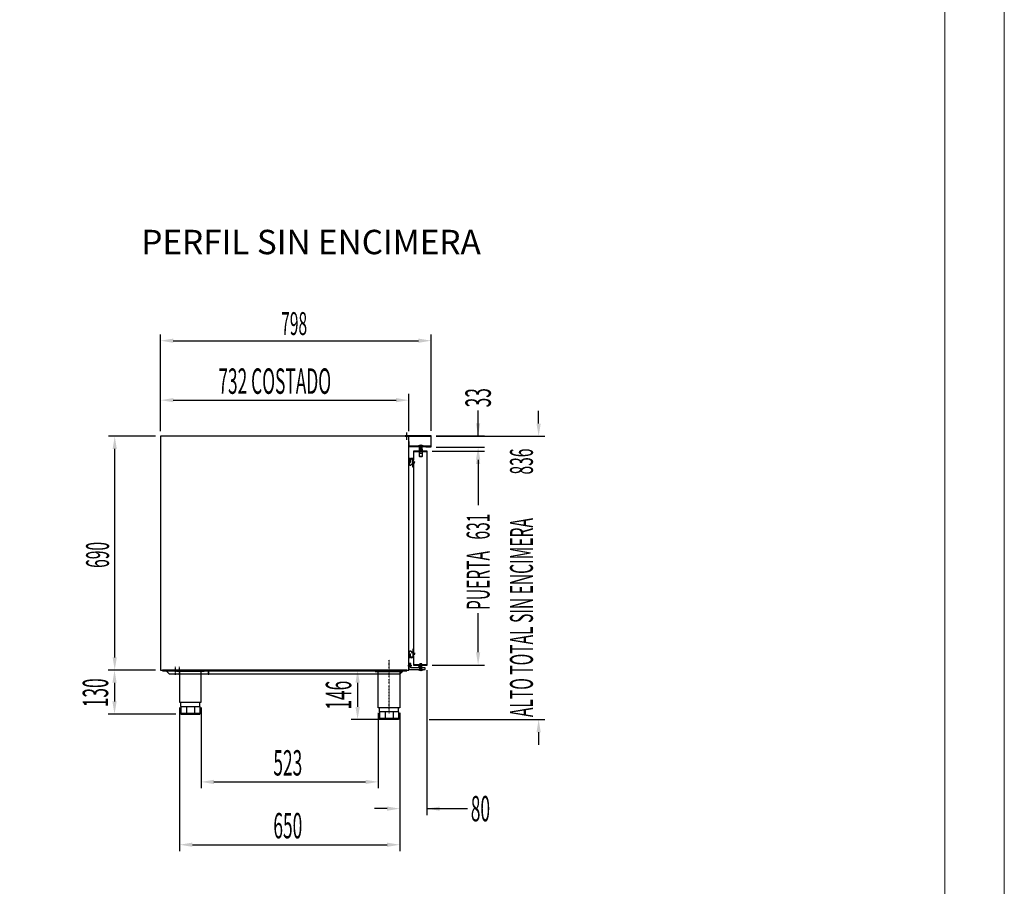
# Model space of a CAD drawing. Units: millimetres. Extents: x 12111 to 36973, y 21174 to 34357.
# Drawn here: x 34069 to 36973, y 25536 to 28094 of the extents above; entities that cross this region are included whole.
import ezdxf
from ezdxf.enums import TextEntityAlignment as Align

# ---------------------------------------------------------------- set-up
doc = ezdxf.new("R2010")
doc.units = ezdxf.units.MM
doc.linetypes.add('TRAZO_Y_PUNTO', pattern=[1, 0.5, -0.25, 0, -0.25])
doc.linetypes.add('TRAZOS_MD', pattern=[1, 0.5, -0.5])
for name, color, linetype in [('ACOTA', 50, 'Continuous'), ('EJES', 11, 'TRAZO_Y_PUNTO'), ('PLEGADO', 3, 'Continuous')]:
    doc.layers.add(name, color=color, linetype=linetype)
for name, color, linetype, lineweight in [('DATOS', 254, 'Continuous', 0), ('FORMATO', 180, 'Continuous', 0), ('LIMITS', 1, 'Continuous', 0)]:
    doc.layers.add(name, color=color, linetype=linetype, lineweight=lineweight)
doc.styles.add('ACO', font='simplex.shx', dxfattribs={"width": 0.5})
doc.styles.add('E1', font='isocp.shx')

msp = doc.modelspace()

# ---------------------------------------------------------------- linework, layer by layer
for p, q in [((35216.2, 26864.5), (34484.2, 26864.5)), ((34484.2, 26864.5), (34484.2, 26174.5)), ((35216.2, 26174.5), (35216.2, 26864.5)), ((35217.7, 26849.5), (35216.2, 26849.5)), ((35216.2, 26849.5), (35216.2, 26834)), ((35216.2, 26834), (35280.2, 26834)), ((35217.7, 26835.5), (35217.7, 26849.5)), ((35280.2, 26835.5), (35217.7, 26835.5)), ((35245.2, 26836.5), (35259.2, 26836.5)), ((35245.2, 26836.5), (35245.2, 26835.5)), ((35245.2, 26835.5), (35259.2, 26835.5)), ((35256.2, 26835), (35248.2, 26835)), ((35248.2, 26826), (35248.2, 26835)), ((35249.2, 26835.5), (35249.2, 26819.5)), ((35250.2, 26835.5), (35250.2, 26819.5)), ((35251.4, 26837), (35251.4, 26838.5)), ((35251.4, 26837), (35252.9, 26837)), ((35252.9, 26837), (35252.9, 26838.5)), ((35254.2, 26835.5), (35254.2, 26819.5)), ((35255.2, 26835.5), (35255.2, 26819.5)), ((35256.2, 26826), (35256.2, 26835)), ((35259.2, 26835.5), (35259.2, 26836.5)), ((35280.2, 26834), (35280.2, 26835.5)), ((35247.2, 26826), (35247.2, 26806)), ((35247.2, 26826), (35248.2, 26826)), ((35247.2, 26806), (35257.2, 26806)), ((35247.2, 26806), (35248.2, 26805)), ((35256.2, 26832), (35248.2, 26832)), ((35248.2, 26805), (35256.2, 26805)), ((35255.2, 26819.5), (35249.2, 26819.5)), ((35257.2, 26826), (35256.2, 26826)), ((35256.2, 26805), (35257.2, 26806)), ((35257.2, 26806), (35257.2, 26826)), ((35217.1, 26798.9), (35217.1, 26787.5)), ((35221.7, 26798.9), (35217.1, 26798.9)), ((35217.1, 26787.5), (35217.7, 26787.5)), ((35217.7, 26787.5), (35217.2, 26783.7)), ((35217.5, 26798.3), (35217.5, 26788.1)), ((35221.1, 26798.3), (35217.5, 26798.3)), ((35217.5, 26788.1), (35221.1, 26788.1)), ((35218.2, 26787.5), (35217.7, 26783.6)), ((35218.2, 26787.5), (35221.7, 26787.5)), ((35221.1, 26798.3), (35221.1, 26788.1)), ((35221.7, 26798.9), (35221.7, 26795.7)), ((35222.1, 26795), (35221.7, 26795)), ((35221.7, 26795), (35221.7, 26787.5)), ((35223.1, 26796), (35223.1, 26796.3)), ((35226.9, 26785.2), (35224, 26781.2)), ((35227.3, 26784.8), (35224.4, 26780.9)), ((35227.1, 26796.3), (35227.1, 26796)), ((35228.5, 26785.5), (35227.5, 26785.5)), ((35228.5, 26785), (35227.7, 26785)), ((35228.5, 26795), (35228.1, 26795)), ((35228.5, 26795.7), (35228.5, 26799.5)), ((35229.1, 26799.5), (35228.5, 26799.5)), ((35228.5, 26785.5), (35228.5, 26795)), ((35228.5, 26774.5), (35228.5, 26785)), ((35229.1, 26789.4), (35229.1, 26799.5)), ((35229.1, 26789.4), (35232.1, 26789.4)), ((35229.1, 26788.7), (35232.8, 26788.7)), ((35229.1, 26786.7), (35229.1, 26788.7)), ((35229.1, 26786.7), (35232.8, 26786.7)), ((35229.1, 26774.5), (35229.1, 26785.9)), ((35229.1, 26785.9), (35232.1, 26785.9)), ((35232.1, 26790.4), (35232.1, 26789.4)), ((35232.1, 26790.4), (35234.6, 26787.7)), ((35232.1, 26784.9), (35234.6, 26787.7)), ((35232.1, 26785.9), (35232.1, 26784.9)), ((35232.8, 26788.7), (35233.7, 26787.7)), ((35232.8, 26786.7), (35233.7, 26787.7)), ((35231.4, 26771.5), (35231.4, 26772.1)), ((35217.7, 26222.5), (35217.2, 26226.4)), ((35218.2, 26222.5), (35217.7, 26226.4)), ((35226.9, 26224.8), (35224, 26228.9)), ((35227.3, 26225.2), (35224.4, 26229.1)), ((35228.5, 26224.5), (35227.5, 26224.5)), ((35228.5, 26225), (35227.7, 26225)), ((35228.5, 26235.5), (35228.5, 26225)), ((35228.5, 26224.5), (35228.5, 26215)), ((35229.1, 26235.5), (35229.1, 26224.1)), ((35229.1, 26224.1), (35232.1, 26224.1)), ((35231.4, 26238.5), (35231.4, 26237.9)), ((35232.1, 26225.1), (35234.6, 26222.4)), ((35232.1, 26224.1), (35232.1, 26225.1)), ((35217.1, 26211.1), (35217.1, 26222.5)), ((35217.1, 26222.5), (35217.7, 26222.5)), ((35221.7, 26211.1), (35217.1, 26211.1)), ((35217.5, 26211.7), (35217.5, 26221.9)), ((35217.5, 26221.9), (35221.1, 26221.9)), ((35221.1, 26211.7), (35217.5, 26211.7)), ((35218.2, 26222.5), (35221.7, 26222.5)), ((35221.1, 26211.7), (35221.1, 26221.9)), ((35221.7, 26215), (35221.7, 26222.5)), ((35222.1, 26215), (35221.7, 26215)), ((35221.7, 26211.1), (35221.7, 26214.4)), ((35223.1, 26214), (35223.1, 26213.7)), ((35227.1, 26213.7), (35227.1, 26214)), ((35228.5, 26215), (35228.1, 26215)), ((35228.5, 26214.4), (35228.5, 26210.5)), ((35229.1, 26210.5), (35228.5, 26210.5)), ((35229.1, 26223.4), (35232.8, 26223.4)), ((35229.1, 26223.4), (35229.1, 26221.4)), ((35229.1, 26221.4), (35232.8, 26221.4)), ((35229.1, 26220.6), (35229.1, 26210.5)), ((35229.1, 26220.6), (35232.1, 26220.6)), ((35232.1, 26219.6), (35234.6, 26222.4)), ((35232.1, 26219.6), (35232.1, 26220.6)), ((35232.8, 26223.4), (35233.7, 26222.4)), ((35232.8, 26221.4), (35233.7, 26222.4)), ((34484.2, 26174.5), (35216.2, 26174.5)), ((35210.7, 26174.5), (34489.7, 26174.5)), ((34489.7, 26174.5), (34489.7, 26172.5)), ((34489.7, 26172.5), (35210.7, 26172.5)), ((34500.7, 26172.5), (34510.7, 26162.5)), ((34544.2, 26174.5), (34520.2, 26174.5)), ((34521.2, 26175.5), (34544.2, 26175.5)), ((34626.2, 26174.5), (34524.2, 26174.5)), ((34524.2, 26174.5), (34524.2, 26172.5)), ((34524.2, 26172.5), (34624.2, 26172.5)), ((34613.2, 26172.5), (34531.2, 26172.5)), ((34531.2, 26170), (34531.2, 26172.5)), ((34613.2, 26170), (34531.2, 26170)), ((34537.2, 26172.5), (34542.2, 26172.5)), ((34537.2, 26170), (34537.2, 26172.5)), ((34540.4, 26170), (34540.4, 26079.5)), ((34542.2, 26170), (34542.2, 26172.5)), ((34544.2, 26175.5), (34544.2, 26174.5)), ((34602.2, 26170), (34602.2, 26172.5)), ((34603.9, 26079.5), (34603.9, 26170)), ((34607.2, 26170), (34607.2, 26172.5)), ((34613.2, 26170), (34613.2, 26172.5)), ((34624.2, 26172.5), (34624.2, 26162.5)), ((34626.2, 26162.5), (34626.2, 26174.5)), ((35117.2, 26172.5), (35199.2, 26172.5)), ((35117.2, 26170), (35117.2, 26172.5)), ((35117.2, 26170), (35199.2, 26170)), ((35123.2, 26170), (35123.2, 26172.5)), ((35126.4, 26063.5), (35126.4, 26170)), ((35128.2, 26170), (35128.2, 26172.5)), ((35188.2, 26170), (35188.2, 26172.5)), ((35199.7, 26172.5), (35189.7, 26162.5)), ((35189.9, 26170), (35189.9, 26063.5)), ((35193.2, 26170), (35193.2, 26172.5)), ((35199.2, 26170), (35199.2, 26172.5)), ((35210.7, 26172.5), (35210.7, 26174.5)), ((35222.2, 26193.5), (35216.2, 26193.5)), ((35216.2, 26193.5), (35216.2, 26176.5)), ((35216.2, 26190), (35219.2, 26190)), ((35216.2, 26185), (35219.2, 26185)), ((35216.2, 26176.5), (35264.2, 26176.5)), ((35219.2, 26190), (35222.2, 26192.5)), ((35219.2, 26185), (35222.2, 26182.5)), ((35222.2, 26181.5), (35222.2, 26193.5)), ((35264.2, 26181.5), (35222.2, 26181.5)), ((35245.2, 26176.5), (35259.2, 26176.5)), ((35245.2, 26175.5), (35245.2, 26176.5)), ((35245.2, 26175.5), (35259.2, 26175.5)), ((35246.2, 26181.5), (35246.2, 26185.5)), ((35246.2, 26185.5), (35252.2, 26185.5)), ((35252.2, 26181.5), (35246.2, 26181.5)), ((35249.2, 26176.5), (35249.2, 26192.5)), ((35255.2, 26192.5), (35249.2, 26192.5)), ((35250.2, 26176.5), (35250.2, 26192.5)), ((35251.4, 26175), (35252.9, 26175)), ((35251.4, 26175), (35251.4, 26173.5)), ((35252.2, 26185.5), (35252.2, 26181.5)), ((35252.9, 26175), (35252.9, 26173.5)), ((35254.2, 26176.5), (35254.2, 26192.5)), ((35255.2, 26176.5), (35255.2, 26192.5)), ((35259.2, 26176.5), (35259.2, 26175.5)), ((35264.2, 26176.5), (35264.2, 26181.5)), ((35189.7, 26162.5), (34510.7, 26162.5)), ((34624.2, 26162.5), (34626.2, 26162.5)), ((34540.4, 26079.5), (34603.9, 26079.5)), ((34544.2, 26067.5), (34544.2, 26079.5)), ((34600.2, 26067.5), (34600.2, 26079.5)), ((34544.2, 26067.5), (34600.2, 26067.5)), ((34544.2, 26067.5), (34544.2, 26044.5)), ((34560.6, 26067.5), (34560.6, 26044.5)), ((34583.8, 26067.5), (34583.8, 26044.5)), ((34600.2, 26067.5), (34600.2, 26044.5)), ((35189.9, 26063.5), (35126.4, 26063.5)), ((35130.2, 26051.5), (35130.2, 26063.5)), ((35186.2, 26051.5), (35130.2, 26051.5)), ((35130.2, 26051.5), (35130.2, 26028.5)), ((35146.6, 26051.5), (35146.6, 26028.5)), ((35169.8, 26051.5), (35169.8, 26028.5)), ((35186.2, 26051.5), (35186.2, 26063.5)), ((35186.2, 26051.5), (35186.2, 26028.5)), ((34544.2, 26047.5), (34600.2, 26047.5)), ((34544.2, 26044.5), (34600.2, 26044.5)), ((35186.2, 26031.5), (35130.2, 26031.5)), ((35186.2, 26028.5), (35130.2, 26028.5))]:
    msp.add_line(p, q)
for centre, radius, start, end in [((35257.4, 26808.9), 30.2, 101.5028, 113.9659), ((35246.8, 26808.8), 30.3, 66.0448, 78.4666), ((35221.2, 26783.2), 4, 173.4068, 324.2907), ((35221.2, 26783.2), 3.5, 173.4068, 324.2907), ((35221.9, 26796.2), 0.6, 250.3704, 1.7908), ((35222.1, 26796), 1, 270, 0), ((35225.1, 26796.3), 2.6, 358.2092, 181.7908), ((35225.1, 26796.3), 2, 0, 180), ((35227.5, 26784.8), 0.7, 90, 144.2907), ((35228.1, 26796), 1, 180, 270), ((35227.7, 26784.5), 0.5, 90, 144.2907), ((35228.3, 26796.2), 0.6, 178.2092, 289.6296), ((35231.5, 26774.5), 3, 180, 268.0898), ((35231.5, 26774.5), 2.4, 180, 267.612), ((35221.2, 26226.8), 4, 35.7093, 186.5932), ((35221.2, 26226.8), 3.5, 35.7093, 186.5932), ((35227.5, 26225.2), 0.7, 215.7093, 270), ((35227.7, 26225.5), 0.5, 215.7093, 270), ((35231.5, 26235.5), 3, 91.9102, 180), ((35231.5, 26235.5), 2.4, 92.388, 180), ((35221.9, 26213.8), 0.6, 358.2092, 109.6296), ((35222.1, 26214), 1, 0, 90), ((35225.1, 26213.7), 2.6, 178.2092, 1.7908), ((35225.1, 26213.7), 2, 180, 0), ((35228.1, 26214), 1, 90, 180), ((35228.3, 26213.8), 0.6, 70.3704, 181.7908), ((35257.4, 26203.1), 30.2, 246.0341, 258.4972), ((35246.8, 26203.2), 30.3, 281.5334, 293.9552)]:
    msp.add_arc(centre, radius, start, end)
at = {"layer": 'ACOTA'}
for p, q in [((34484.2, 26879.5), (34484.2, 27165.3)), ((35282.2, 26880.5), (35282.2, 27165.3)), ((34521.7, 27146.6), (35244.7, 27146.6)), ((34484.2, 26879.5), (34484.2, 26989.8)), ((35216.2, 26879.5), (35216.2, 26989.8)), ((34521.7, 26971.1), (35178.7, 26971.1)), ((35420.8, 26865.5), (35420.8, 26940.5)), ((35420.8, 26903), (35420.8, 26940.5)), ((35599.3, 26902), (35599.3, 26939.5)), ((34469.2, 26864.5), (34330.2, 26864.5)), ((35210.2, 26853.7), (35210.2, 26875.2)), ((35297.2, 26865.5), (35439.5, 26865.5)), ((35297.2, 26864.5), (35618, 26864.5)), ((34349, 26212), (34349, 26827)), ((35285.6, 26820.5), (35439.5, 26820.5)), ((35297.2, 26832.5), (35439.5, 26832.5)), ((35420.8, 26795), (35420.8, 26757.5)), ((35420.8, 26783), (35420.8, 26661.7)), ((35420.8, 26227), (35420.8, 26342.3)), ((34469.2, 26174.5), (34329.6, 26174.5)), ((34469.2, 26174.5), (34330.2, 26174.5)), ((35143.2, 26174.5), (35046.6, 26174.5)), ((35269.9, 26174.5), (35269.9, 25746.8)), ((35285.6, 26189.5), (35439.5, 26189.5)), ((34348.4, 26137), (34348.4, 26082)), ((35065.3, 26137), (35065.3, 26066)), ((34540.4, 26064.5), (34540.4, 25640.3)), ((34603.9, 26064.5), (34603.9, 25825.7)), ((34529.2, 26044.5), (34329.6, 26044.5)), ((35143.2, 26028.5), (35046.6, 26028.5)), ((35126.4, 26048.5), (35126.4, 25825.7)), ((35189.9, 26048.5), (35189.9, 25746.8)), ((35189.9, 26048.5), (35189.9, 25640.3)), ((35276.2, 26028.5), (35618, 26028.5)), ((35599.3, 25991), (35599.3, 25953.5)), ((34641.4, 25844.5), (35088.9, 25844.5)), ((35152.4, 25765.6), (35114.9, 25765.6)), ((35269.9, 25765.6), (35389.8, 25765.6)), ((35307.4, 25765.6), (35344.9, 25765.6)), ((34577.9, 25659.1), (35152.4, 25659.1))]:
    msp.add_line(p, q, dxfattribs=at)
at = {"layer": 'ACOTA', "linetype": 'TRAZOS_MD'}
for p, q in [((35249.2, 26835), (35249.2, 26815)), ((35249.7, 26835), (35249.7, 26815)), ((35254.7, 26835), (35254.7, 26815)), ((35255.2, 26835), (35255.2, 26815)), ((35249.2, 26815), (35255.2, 26815))]:
    msp.add_line(p, q, dxfattribs=at)
at = {"layer": 'ACOTA'}
for points in [[(34521.7, 27152.8), (34521.7, 27140.3), (34484.2, 27146.6)], [(35244.7, 27140.3), (35244.7, 27152.8), (35282.2, 27146.6)], [(34521.7, 26977.3), (34521.7, 26964.8), (34484.2, 26971.1)], [(35178.7, 26964.8), (35178.7, 26977.3), (35216.2, 26971.1)], [(35414.5, 26903), (35427, 26903), (35420.8, 26865.5)], [(35593, 26902), (35605.5, 26902), (35599.3, 26864.5)], [(34355.2, 26827), (34342.7, 26827), (34349, 26864.5)], [(35427, 26795), (35414.5, 26795), (35420.8, 26832.5)], [(35427, 26783), (35414.5, 26783), (35420.8, 26820.5)], [(35414.5, 26227), (35427, 26227), (35420.8, 26189.5)], [(34342.7, 26212), (34355.2, 26212), (34349, 26174.5)], [(34354.6, 26137), (34342.1, 26137), (34348.4, 26174.5)], [(35071.6, 26137), (35059.1, 26137), (35065.3, 26174.5)], [(34342.1, 26082), (34354.6, 26082), (34348.4, 26044.5)], [(35059.1, 26066), (35071.6, 26066), (35065.3, 26028.5)], [(35605.5, 25991), (35593, 25991), (35599.3, 26028.5)], [(34641.4, 25850.7), (34641.4, 25838.2), (34603.9, 25844.5)], [(35088.9, 25838.2), (35088.9, 25850.7), (35126.4, 25844.5)], [(35152.4, 25759.3), (35152.4, 25771.8), (35189.9, 25765.6)], [(35307.4, 25771.8), (35307.4, 25759.3), (35269.9, 25765.6)], [(34577.9, 25665.3), (34577.9, 25652.8), (34540.4, 25659.1)], [(35152.4, 25652.8), (35152.4, 25665.3), (35189.9, 25659.1)]]:
    msp.add_solid(points, dxfattribs=at)
at = {"layer": 'EJES'}
for p, q in [((35158.2, 26045.9), (35158.2, 26204.7)), ((34528.2, 26160.8), (34528.2, 26184.3)), ((34539.7, 26160.8), (34539.7, 26184.3)), ((35225.1, 26187.5), (35213.1, 26187.5)), ((35252.2, 26171.2), (35252.2, 26189.5))]:
    msp.add_line(p, q, dxfattribs=at)
at = {"layer": 'FORMATO'}
msp.add_lwpolyline([(30319.1, 21348.7), (36797.7, 21348.7), (36797.7, 31399.2), (30319.1, 31399.2)], close=True, dxfattribs=at)
at = {"layer": 'LIMITS'}
msp.add_lwpolyline([(29618.7, 21173.6), (36972.8, 21173.6), (36972.8, 31574.3), (29618.7, 31574.3)], close=True, dxfattribs=at)
at = {"layer": 'PLEGADO'}
for p, q in [((35282.2, 26865.5), (35205.2, 26865.5)), ((35205.2, 26865.5), (35205.2, 26864.5)), ((35205.2, 26864.5), (35281.2, 26864.5)), ((35281.2, 26864.5), (35281.2, 26834)), ((35282.2, 26833), (35282.2, 26865.5)), ((35281.2, 26834), (35266.2, 26834)), ((35266.2, 26834), (35266.2, 26833)), ((35270.6, 26820.5), (35230.6, 26820.5)), ((35230.6, 26820.5), (35230.6, 26794.4)), ((35231.2, 26819.9), (35270, 26819.9)), ((35231.2, 26794.4), (35231.2, 26819.9)), ((35266.2, 26833), (35282.2, 26833)), ((35270, 26819.9), (35270, 26190.1)), ((35270.6, 26189.5), (35270.6, 26820.5)), ((35230.5, 26783.5), (35231.5, 26783.5)), ((35230.6, 26794.4), (35231.2, 26794.4)), ((35231, 26226.9), (35231, 26782.9)), ((35231.2, 26215.6), (35230.6, 26215.6)), ((35230.6, 26215.6), (35230.6, 26189.5)), ((35231.2, 26190.1), (35231.2, 26215.6)), ((35230.6, 26189.5), (35270.6, 26189.5)), ((35270, 26190.1), (35231.2, 26190.1))]:
    msp.add_line(p, q, dxfattribs=at)

# ---------------------------------------------------------------- texts
at = {"layer": 'ACOTA', "style": 'ACO', "width": 0.5}
for s, height, p in [('798', 67.5, (34839.8, 27163.4)), ('732 COSTADO', 75, (34654.6, 26989.8)), ('523', 75, (34816.9, 25863.2)), ('80', 75, (35399.2, 25728.1)), ('650', 75, (34816.9, 25677.8))]:
    msp.add_text(s, height=height, dxfattribs=at).set_placement(p)
for s, height, p in [('33', 75, (35458.3, 26949.9)), (' 836', 67.5, (35582.4, 26741.4)), (' 631', 67.5, (35454.5, 26549.4)), ('690', 67.5, (34332.1, 26476.1)), ('130', 75, (34329.6, 26064.9)), ('146', 75, (35046.6, 26057.8))]:
    msp.add_text(s, height=height, rotation=90, dxfattribs=at).set_placement(p)
at = {"layer": 'ACOTA', "color": 1, "style": 'ACO', "width": 0.5}
for s, p in [('ALTO TOTAL SIN ENCIMERA', (35582.4, 26035.9)), ('PUERTA', (35454.5, 26351.7))]:
    msp.add_text(s, height=67.5, rotation=90, dxfattribs=at).set_placement(p)
at = {"layer": 'DATOS', "color": 40, "style": 'E1'}
msp.add_text('  PERFIL SIN ENCIMERA', height=72, dxfattribs=at).set_placement((34906.1, 27428.5), align=Align.MIDDLE)

doc.saveas('drawing.dxf')
